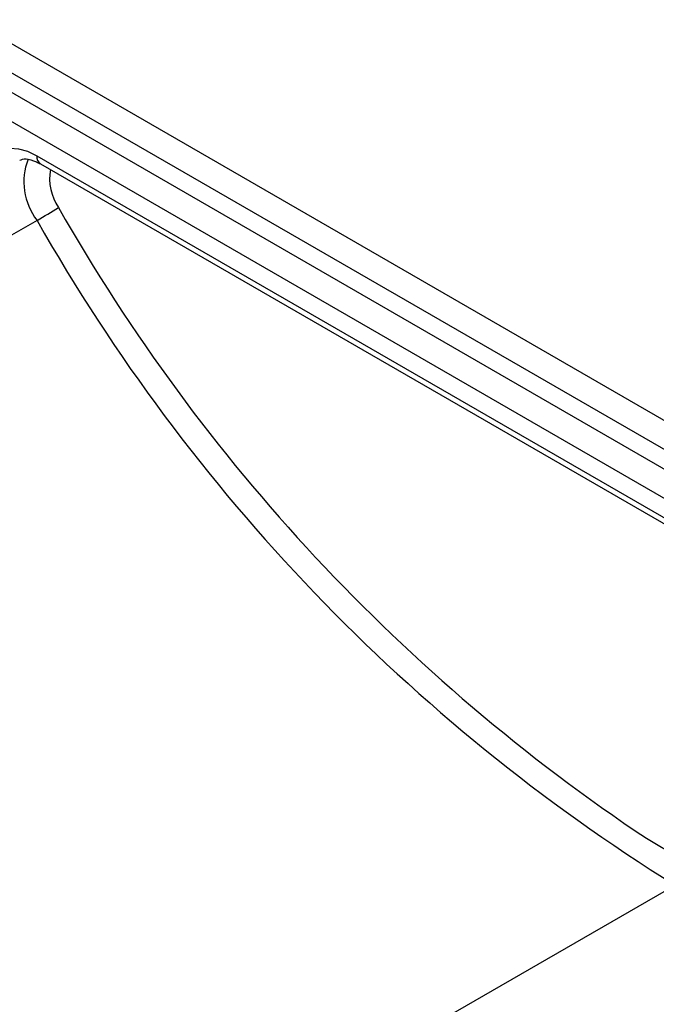
# Model space of a CAD drawing. Units: millimetres. Extents: x 8 to 418, y -29 to 291.
# Drawn here: x 296 to 301, y 137 to 145 of the extents above; entities that cross this region are included whole.
import ezdxf

# ---------------------------------------------------------------- set-up
doc = ezdxf.new("R2010")
doc.units = ezdxf.units.MM

msp = doc.modelspace()

# ---------------------------------------------------------------- linework, layer by layer
at = {"color": 7, "linetype": 'Continuous', "lineweight": 25}
for p, q in [((295.316891, 144.755499), (307.617752, 137.654364)), ((307.511686, 137.470652), (295.210825, 144.571788)), ((295.103631, 144.470388), (307.370265, 137.389011)), ((307.264199, 137.205299), (294.997565, 144.286677)), ((295.875384, 143.61663), (307.248054, 137.051327)), ((295.906456, 143.547953), (307.277593, 136.983535)), ((295.877938, 143.075721), (295.524385, 142.871619)), ((293.58073, 133.102842), (301.217483, 137.511446))]:
    msp.add_line(p, q, dxfattribs=at)
at = {"color": 8, "linetype": 'Continuous', "lineweight": 25}
msp.add_line((300.979934, 137.902496), (301.323549, 137.695158), dxfattribs=at)
at = {"color": 7, "linetype": 'Continuous', "lineweight": 25, "flags": 128}
msp.add_lwpolyline([(295.427129, 143.461946), (295.450511, 143.533592), (295.485927, 143.592557), (295.532374, 143.637172), (295.588536, 143.666172), (295.652822, 143.678736), (295.723412, 143.674509), (295.798306, 143.653609), (295.875384, 143.61663)], dxfattribs=at)
at = {"color": 8, "linetype": 'Continuous', "lineweight": 25}
for centre, radius, start, end in [((296.296695, 143.398292), 0.528591, 159.0012271, 217.6072633), ((295.948884, 143.608517), 0.073947, 173.7011525, 234.9866671), ((296.418575, 143.42629), 0.435482, 170.2449152, 213.9858734)]:
    msp.add_arc(centre, radius, start, end, dxfattribs=at)
at = {"color": 7, "linetype": 'Continuous', "lineweight": 25}
for centre, radius, start, end in [((292.278405, 149.311906), 7.200461, 299.9935892, 301.6573681), ((309.645349, 150.91513), 15.633875, 209.6423438, 236.3394344), ((309.471922, 150.776588), 15.623692, 209.5311553, 238.1074259)]:
    msp.add_arc(centre, radius, start, end, dxfattribs=at)
msp.add_open_spline([(295.734488, 143.578855), (295.747828, 143.585315), (295.772589, 143.597304), (295.849636, 143.578882), (295.895735, 143.553789), (295.906456, 143.547953)], degree=3, knots=[0, 0, 0, 0, 0.47271207, 0.87736491, 1, 1, 1, 1], dxfattribs=at)

doc.saveas('drawing.dxf')
